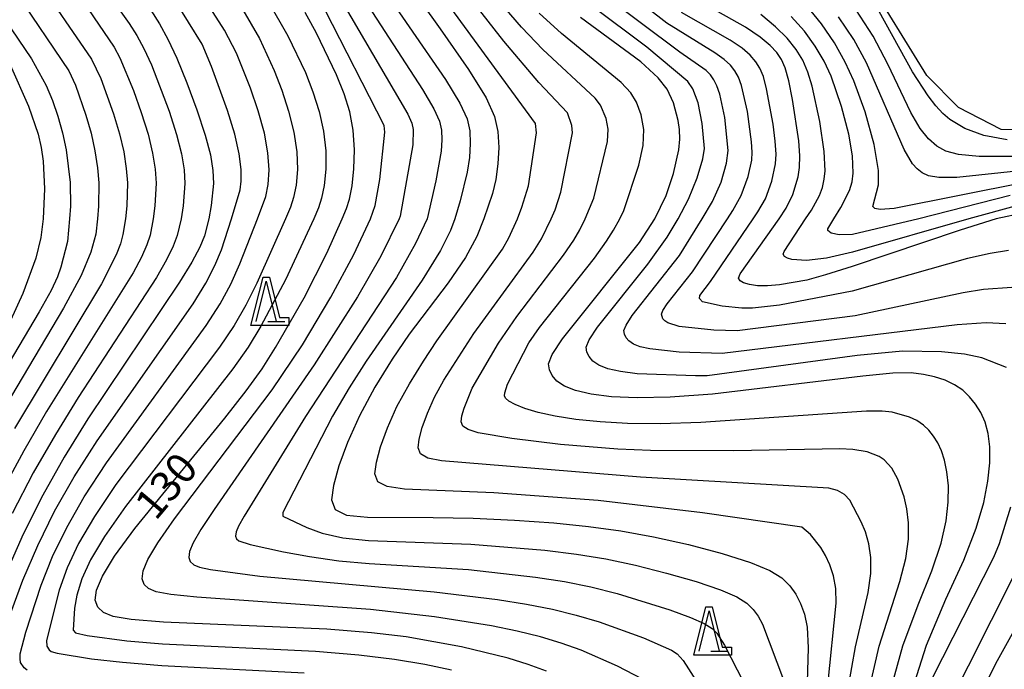
# Model space of a CAD drawing. Extents: x -4000 to -2000, y 97500 to 99000.
# Drawn here: x -3859 to -3737, y 98581 to 98662 of the extents above; entities that cross this region are included whole.
import ezdxf

# ---------------------------------------------------------------- set-up
doc = ezdxf.new("R2010")
doc.units = 0
for name, color, linetype in [('5105000', 4, 'Continuous'), ('6332000', 3, 'Continuous'), ('7101000', 4, 'Continuous'), ('7102000', 6, 'Continuous'), ('CLIP_BOX', 4, 'Continuous')]:
    doc.layers.add(name, color=color, linetype=linetype)
doc.styles.add('Dm_Anotation', font='romans.shx', dxfattribs={"bigfont": 'PSCDM.shx'})

# ---------------------------------------------------------------- blocks, each defined once
blk = doc.blocks.new('633200')
at = {"layer": '6332000'}
for points in [[(-0.5, -1), (0, 1), (0.5, -1)], [(0.08, -1), (0.92, -1)]]:
    blk.add_lwpolyline(points, dxfattribs=at)
at = {"layer": 'CLIP_BOX'}
blk.add_lwpolyline([(-0.156, 1.2), (0.156, 1.2), (0.656, -0.8), (1.12, -0.8), (1.12, -1.2), (-0.756, -1.2)], close=True, dxfattribs=at)

msp = doc.modelspace()

# ---------------------------------------------------------------- linework, layer by layer
at = {"layer": '5105000', "flags": 128}
msp.add_lwpolyline([(-3731.69, 98647.82), (-3737.62, 98647.89), (-3742.95, 98650.6), (-3746.84, 98654.57), (-3752.99, 98664.54), (-3756.8, 98673.22), (-3754.93, 98679.73), (-3750.4, 98683.97), (-3748.56, 98685.69), (-3741.77, 98688.13), (-3731.83, 98688.48)], dxfattribs=at)
at = {"layer": '7101000', "flags": 128}
for points in [[(-3819.86, 98678.01), (-3807.26, 98660.38), (-3803.75, 98655.31), (-3801.56, 98651.81), (-3800.49, 98649.48), (-3800.08, 98647.61), (-3799.98, 98645.65), (-3800.08, 98643.61), (-3800.36, 98641.66), (-3800.76, 98639.93), (-3801.83, 98636.8), (-3802.72, 98634.59), (-3804.11, 98632), (-3806.27, 98628.84), (-3811.08, 98622.48), (-3813.2, 98619.37), (-3815.35, 98615.89), (-3817.28, 98612.36), (-3818.77, 98609.06), (-3819.83, 98606.13), (-3820.48, 98603.72), (-3820.72, 98601.93), (-3820.28, 98600.72), (-3818.87, 98600.03), (-3816.25, 98599.76), (-3808.12, 98599.75), (-3803.14, 98599.64), (-3798.01, 98599.39), (-3793.15, 98599.06), (-3788.84, 98598.64), (-3784.85, 98598.1), (-3780.79, 98597.36), (-3776.45, 98596.38), (-3772.24, 98595.27), (-3768.74, 98594.17), (-3766.35, 98593.17), (-3764.85, 98592.24), (-3763.88, 98591.28), (-3763.13, 98590.24), (-3762.52, 98589.08), (-3762.05, 98587.75), (-3761.72, 98586.12), (-3761.59, 98583.56), (-3761.72, 98579.31)], [(-3734.75, 98637.53), (-3738.24, 98636.8), (-3742.72, 98635.4), (-3756.13, 98630.86), (-3759.44, 98629.83), (-3761.75, 98629.2), (-3765.16, 98628.61), (-3766.63, 98628.49), (-3767.89, 98628.5), (-3768.88, 98628.63), (-3769.59, 98628.85), (-3770.04, 98629.11), (-3770.21, 98629.44), (-3770.03, 98629.98), (-3765.2, 98636.8), (-3764.31, 98638.11), (-3763.49, 98639.83), (-3762.84, 98642.01), (-3762.65, 98643.18), (-3762.6, 98644.59), (-3762.73, 98646.47), (-3763.52, 98651.6), (-3764, 98653.92), (-3764.44, 98655.52), (-3764.9, 98656.57), (-3765.48, 98657.41), (-3766.3, 98658.3), (-3767.54, 98659.33), (-3769.37, 98660.56), (-3777.85, 98665.39)], [(-3862.18, 98662.79), (-3857.96, 98656.64), (-3856.14, 98653.32), (-3855.36, 98651.49), (-3854.68, 98649.54), (-3854.12, 98647.48), (-3853.68, 98645.34), (-3853.18, 98641.3), (-3853.14, 98638.37), (-3853.23, 98636.8), (-3853.51, 98633.98), (-3854.32, 98630.78), (-3854.75, 98629.58), (-3855.54, 98627.9), (-3857, 98625.25), (-3865.84, 98610.46)], [(-3843.17, 98662.69), (-3842.08, 98660.98), (-3841.05, 98659.1), (-3839.95, 98656.73), (-3838.7, 98653.66), (-3837.45, 98650.31), (-3836.42, 98647.19), (-3835.77, 98644.72), (-3835.46, 98642.78), (-3835.39, 98641.16), (-3835.66, 98638.43), (-3835.95, 98636.8), (-3836.49, 98634.68), (-3837.08, 98633.28), (-3838.07, 98631.41), (-3839.58, 98628.93), (-3850.97, 98611.98), (-3853.91, 98607.24), (-3856.57, 98602.53), (-3859.01, 98597.67), (-3861.25, 98592.58)], [(-3794.07, 98580.66), (-3796.32, 98581.5), (-3798.81, 98582.29), (-3804.62, 98583.71), (-3811.49, 98584.94), (-3815.79, 98585.45), (-3821.31, 98585.88), (-3841.58, 98586.76), (-3845.59, 98587.08), (-3847.84, 98587.47), (-3849.04, 98587.96), (-3849.75, 98588.6), (-3850.06, 98589.49), (-3849.89, 98590.73), (-3849.15, 98592.48), (-3847.65, 98594.95), (-3845.16, 98598.38), (-3833.98, 98612.08), (-3831.31, 98615.47), (-3829.36, 98618.19), (-3827.67, 98620.84), (-3824.12, 98627.01), (-3821.3, 98632.53), (-3819.41, 98636.8), (-3818.88, 98638.09), (-3818.51, 98639.25), (-3818.17, 98640.88), (-3817.95, 98642.98), (-3817.88, 98645.36), (-3818.05, 98647.78), (-3818.47, 98650.08), (-3819.16, 98652.32), (-3820.1, 98654.66), (-3822.59, 98659.84), (-3823.99, 98662.41)], [(-3728.28, 98644.53), (-3740.38, 98644.53), (-3742.92, 98644.76), (-3744.52, 98645.19), (-3745.63, 98645.82), (-3746.65, 98646.7), (-3747.7, 98648.02), (-3748.85, 98649.99), (-3751.68, 98656), (-3753.53, 98659.44), (-3755.69, 98662.75)], [(-3748.95, 98577.42), (-3746.91, 98583.89), (-3744.49, 98589.6), (-3742.28, 98594.46), (-3740.73, 98598.41), (-3739.79, 98601.6), (-3739.28, 98604.25), (-3739.05, 98606.53), (-3739.05, 98608.5), (-3739.26, 98610.17), (-3739.64, 98611.58), (-3740.17, 98612.77), (-3740.81, 98613.81), (-3741.55, 98614.72), (-3742.4, 98615.52), (-3743.41, 98616.21), (-3744.58, 98616.76), (-3745.89, 98617.19), (-3747.27, 98617.49), (-3748.79, 98617.67), (-3751.06, 98617.63), (-3754.8, 98617.28), (-3773.46, 98615.06), (-3778.7, 98614.67), (-3782.79, 98614.58), (-3785.98, 98614.73), (-3788.5, 98615.04), (-3790.44, 98615.48), (-3791.84, 98616.03), (-3792.79, 98616.67), (-3793.37, 98617.36), (-3793.7, 98618.06), (-3793.79, 98618.81), (-3793.37, 98619.96), (-3792.07, 98621.91), (-3782.53, 98633.86), (-3780.6, 98636.8), (-3779.22, 98639.7), (-3778.28, 98642.43), (-3777.64, 98645.36), (-3777.52, 98646.67), (-3777.54, 98647.86), (-3777.7, 98649), (-3778.3, 98651.17), (-3779.08, 98652.87), (-3780.18, 98654.29), (-3782.34, 98656.26), (-3789.84, 98661.77)]]:
    msp.add_lwpolyline(points, dxfattribs=at)
at = {"layer": '7102000', "flags": 128}
for points in [[(-3736.88, 98646.58), (-3739.8, 98647.15), (-3742.15, 98648.01), (-3744.02, 98649.12), (-3744.87, 98649.85), (-3745.74, 98650.8), (-3746.68, 98652.04), (-3748.62, 98655.05), (-3757.77, 98671.61), (-3758.35, 98673.34), (-3759.13, 98677.19), (-3759.75, 98683.7), (-3760.09, 98685.33), (-3760.81, 98686.91), (-3763.19, 98689.9), (-3763.24, 98690.05), (-3763.29, 98690.22), (-3763.2, 98690.43), (-3762.94, 98690.57), (-3762.21, 98690.71), (-3729.16, 98690.33)], [(-3759.16, 98578.93), (-3758.1, 98589.1), (-3758.16, 98590.94), (-3758.44, 98592.51), (-3758.88, 98593.85), (-3759.44, 98595.02), (-3760.03, 98596), (-3761.3, 98597.65), (-3762.38, 98598.52), (-3774.71, 98600.31), (-3787.64, 98601.83), (-3800.6, 98602.8), (-3811.67, 98603.26), (-3813.83, 98603.57), (-3815, 98604.18), (-3815.36, 98605.16), (-3815.17, 98606.6), (-3814.65, 98608.52), (-3813.8, 98610.86), (-3812.61, 98613.51), (-3811.06, 98616.34), (-3809.34, 98619.13), (-3807.65, 98621.67), (-3799.53, 98633.01), (-3798.71, 98634.44), (-3797.66, 98636.8), (-3797.1, 98638.23), (-3796.31, 98640.89), (-3795.31, 98647.45), (-3795.44, 98648.61), (-3813.04, 98672.72)], [(-3852.84, 98670.84), (-3845.83, 98661.01), (-3844.89, 98659.53), (-3844.02, 98657.94), (-3843.09, 98655.89), (-3840.89, 98650.15), (-3839.96, 98647.25), (-3839.35, 98644.84), (-3839.04, 98642.87), (-3838.95, 98641.19), (-3839.15, 98638.42), (-3839.41, 98636.8), (-3839.87, 98634.73), (-3840.37, 98633.42), (-3841.2, 98631.72), (-3842.46, 98629.52), (-3852.18, 98614.63), (-3855, 98610.05), (-3857.74, 98605.28), (-3860.37, 98600.23)], [(-3822.73, 98669.38), (-3811.27, 98649.76), (-3810.78, 98648.66), (-3810.61, 98647.89), (-3810.65, 98645.99), (-3812.21, 98637.12), (-3812.35, 98636.8), (-3814.63, 98632.18), (-3817.5, 98627.1), (-3822.89, 98618.66), (-3835.3, 98600.74), (-3836.94, 98598.25), (-3837.89, 98596.61), (-3838.34, 98595.54), (-3838.44, 98594.79), (-3838.26, 98594.26), (-3837.83, 98593.88), (-3837.11, 98593.57), (-3835.76, 98593.28), (-3829.61, 98592.48), (-3807.99, 98590.51), (-3800.15, 98589.57), (-3796.55, 98588.99), (-3793.33, 98588.36), (-3790.38, 98587.64), (-3787.52, 98586.79), (-3782, 98584.8), (-3778.56, 98583.29), (-3777.83, 98582.83), (-3777.1, 98581.99), (-3772.26, 98574.42)], [(-3736.31, 98628.29), (-3739.81, 98628.03), (-3742.36, 98627.61), (-3755.76, 98624.77), (-3770.38, 98622.9), (-3773.28, 98622.98), (-3777.59, 98623.45), (-3779, 98623.87), (-3779.37, 98624.13), (-3779.61, 98624.4), (-3779.77, 98624.98), (-3779.6, 98625.44), (-3779.09, 98626.23), (-3775.93, 98630.21), (-3771.6, 98636.8), (-3770.92, 98637.83), (-3769.89, 98639.69), (-3769.04, 98642.04), (-3768.58, 98644.06), (-3768.53, 98645.05), (-3768.61, 98646.35), (-3769.13, 98650.12), (-3769.84, 98653.35), (-3770.24, 98654.38), (-3770.68, 98655.17), (-3771.24, 98655.87), (-3772.02, 98656.58), (-3773.17, 98657.4), (-3779.11, 98661.08), (-3788.34, 98668.25)], [(-3815.6, 98667.21), (-3806.6, 98654.07), (-3804.8, 98651.13), (-3803.92, 98649.21), (-3803.59, 98647.7), (-3803.51, 98646.12), (-3803.61, 98644.39), (-3803.89, 98642.57), (-3804.76, 98639.04), (-3805.44, 98636.8), (-3805.96, 98635.35), (-3807.21, 98632.87), (-3809.48, 98629.19), (-3816.43, 98619.13), (-3818.54, 98615.81), (-3820.62, 98612.31), (-3826.79, 98600.34), (-3826.76, 98599.92), (-3823.78, 98598.48), (-3821.88, 98597.78), (-3819.35, 98597.2), (-3816.16, 98596.9), (-3803.43, 98596.45), (-3794.28, 98595.7), (-3790.34, 98595.21), (-3786.69, 98594.61), (-3783.03, 98593.83), (-3779.18, 98592.85), (-3775.49, 98591.78), (-3772.46, 98590.76), (-3770.42, 98589.88), (-3769.18, 98589.1), (-3768.4, 98588.33), (-3767.79, 98587.49), (-3767.24, 98586.5), (-3764.64, 98579.59)], [(-3756.61, 98578.55), (-3755.71, 98583.69), (-3754.14, 98590.44), (-3753.8, 98592.81), (-3753.79, 98594.79), (-3754.04, 98596.47), (-3754.48, 98597.94), (-3755, 98599.19), (-3756.42, 98601.9), (-3757.06, 98602.59), (-3757.93, 98603.08), (-3759.01, 98603.38), (-3782.39, 98604.73), (-3807.1, 98606.76), (-3808.8, 98607.11), (-3809.71, 98607.63), (-3810, 98608.39), (-3809.86, 98609.47), (-3809.47, 98610.92), (-3808.83, 98612.67), (-3807.94, 98614.66), (-3806.78, 98616.78), (-3803.08, 98622.58), (-3795.73, 98632.65), (-3794.69, 98634.3), (-3793.47, 98636.8), (-3792.98, 98637.93), (-3792.26, 98640.12), (-3790.85, 98647.45), (-3790.92, 98648.38), (-3791.47, 98649.93), (-3795.02, 98653.72), (-3799.36, 98658.82), (-3805.62, 98666.9)], [(-3852.84, 98665.65), (-3847.7, 98658.08), (-3847, 98656.77), (-3845.3, 98652.7), (-3844.34, 98649.99), (-3843.5, 98647.3), (-3842.93, 98644.96), (-3842.62, 98642.96), (-3842.51, 98641.22), (-3842.65, 98638.4), (-3842.86, 98636.8), (-3843.24, 98634.78), (-3843.65, 98633.56), (-3844.33, 98632.03), (-3845.34, 98630.11), (-3856.09, 98612.87), (-3858.9, 98608.03), (-3861.74, 98602.79)], [(-3857.51, 98666.81), (-3850.51, 98656.62), (-3849.37, 98654.21), (-3847.78, 98649.83), (-3847.04, 98647.36), (-3846.51, 98645.09), (-3846.2, 98643.05), (-3846.06, 98641.25), (-3846.15, 98638.39), (-3846.32, 98636.8), (-3846.62, 98634.84), (-3846.94, 98633.7), (-3847.46, 98632.34), (-3849.28, 98628.73), (-3860.06, 98610.78)], [(-3859.84, 98664.8), (-3853.32, 98655.17), (-3852.51, 98653.38), (-3851.22, 98649.67), (-3850.58, 98647.42), (-3850.1, 98645.21), (-3849.78, 98643.14), (-3849.62, 98641.27), (-3849.64, 98638.38), (-3849.78, 98636.8), (-3850, 98634.89), (-3850.59, 98632.64), (-3851.8, 98629.75), (-3853.98, 98625.69), (-3861.23, 98613.52)], [(-3858.49, 98580.81), (-3858.89, 98581.1), (-3859.31, 98581.76), (-3859.39, 98582.2), (-3859.36, 98582.81), (-3858.67, 98585.53), (-3856.78, 98591.35), (-3855.36, 98594.89), (-3853.6, 98598.51), (-3851.41, 98602.32), (-3848.64, 98606.54), (-3836.27, 98623.56), (-3834.57, 98626.24), (-3833.24, 98628.7), (-3832.1, 98631.23), (-3829.93, 98636.8), (-3828.9, 98639.57), (-3828.6, 98641.07), (-3828.48, 98642.87), (-3828.62, 98644.97), (-3829.07, 98647.43), (-3829.85, 98650.2), (-3830.8, 98652.99), (-3832.54, 98657.33), (-3834.01, 98660.19), (-3837.19, 98665.19)], [(-3737.05, 98623.78), (-3739.5, 98623.9), (-3743.11, 98623.66), (-3772.25, 98620.1), (-3777.6, 98620.26), (-3781.23, 98620.65), (-3782.43, 98620.92), (-3783.28, 98621.26), (-3783.85, 98621.64), (-3784.19, 98622.05), (-3784.39, 98622.47), (-3784.44, 98622.93), (-3784.19, 98623.61), (-3783.41, 98624.79), (-3777.57, 98632.23), (-3774.72, 98636.8), (-3773.44, 98638.94), (-3772.39, 98641.36), (-3771.71, 98643.68), (-3771.5, 98645.28), (-3771.93, 98649.37), (-3772.55, 98652.27), (-3772.9, 98653.28), (-3773.29, 98654.05), (-3773.7, 98654.65), (-3774.26, 98655.2), (-3777.52, 98657.48), (-3787.19, 98664.73)], [(-3860.53, 98587.93), (-3859.02, 98591.96), (-3857.18, 98596.28), (-3855.09, 98600.52), (-3852.66, 98604.78), (-3849.81, 98609.26), (-3837.92, 98626.25), (-3836.33, 98628.83), (-3835.2, 98630.99), (-3834.37, 98632.96), (-3833.15, 98636.8), (-3832.05, 98640.41), (-3831.93, 98641.47), (-3831.95, 98642.93), (-3832.19, 98644.86), (-3832.75, 98647.31), (-3833.64, 98650.24), (-3835.63, 98655.71), (-3836.8, 98658.46), (-3840.18, 98663.94)], [(-3828.59, 98663.76), (-3826.14, 98659.5), (-3823.98, 98654.93), (-3823.04, 98652.54), (-3822.26, 98650.12), (-3821.72, 98647.66), (-3821.46, 98645.23), (-3821.46, 98642.94), (-3821.65, 98640.94), (-3821.98, 98639.34), (-3822.36, 98638.16), (-3822.92, 98636.8), (-3826.45, 98629.23), (-3829.52, 98623.47), (-3831.09, 98620.88), (-3832.97, 98618.17), (-3846.32, 98601.1), (-3848.91, 98597.4), (-3850.64, 98594.49), (-3851.71, 98592.12), (-3852.32, 98590.11), (-3852.61, 98588.47), (-3852.81, 98585.76), (-3852.52, 98585.44), (-3851.05, 98585.09), (-3846.14, 98584.42), (-3841.69, 98584.08), (-3822.71, 98583.17), (-3817.34, 98582.71), (-3812.92, 98582.16), (-3809.17, 98581.53), (-3805.85, 98580.85)], [(-3816.72, 98664.07), (-3809.45, 98652.83), (-3808.03, 98650.44), (-3807.35, 98648.93), (-3807.1, 98647.8), (-3807.05, 98646.59), (-3807.14, 98645.18), (-3807.78, 98641.49), (-3808.87, 98636.8), (-3810.31, 98633.75), (-3812.68, 98629.53), (-3823.96, 98612.25), (-3831.58, 98599.9), (-3832.26, 98598.67), (-3832.56, 98597.94), (-3832.63, 98597.44), (-3832.51, 98597.09), (-3832.23, 98596.83), (-3830.84, 98596.38), (-3826.69, 98595.48), (-3823.46, 98594.88), (-3819.84, 98594.37), (-3816.07, 98594.04), (-3803.73, 98593.27), (-3795.41, 98592.35), (-3791.83, 98591.79), (-3788.54, 98591.12), (-3785.28, 98590.31), (-3778.75, 98588.29), (-3776.18, 98587.34), (-3774.49, 98586.58), (-3773.5, 98585.96), (-3772.91, 98585.38), (-3771.96, 98583.92), (-3768.05, 98576.23)], [(-3754.06, 98578.18), (-3752.78, 98583.76), (-3750.19, 98591.78), (-3749.45, 98594.67), (-3749.12, 98597.06), (-3749.12, 98599.06), (-3749.33, 98600.8), (-3749.68, 98602.29), (-3750.46, 98604.48), (-3751.22, 98605.87), (-3752.17, 98606.9), (-3752.78, 98607.31), (-3754.27, 98607.9), (-3756.04, 98608.19), (-3757.66, 98608.24), (-3770.82, 98608.02), (-3781.16, 98608.04), (-3785.21, 98608.21), (-3792.3, 98608.78), (-3798.36, 98609.52), (-3802.52, 98610.26), (-3803.76, 98610.65), (-3804.43, 98611.08), (-3804.64, 98611.62), (-3804.55, 98612.35), (-3804.28, 98613.31), (-3803.26, 98615.8), (-3800, 98621.36), (-3797.75, 98624.69), (-3791.93, 98632.29), (-3790.66, 98634.15), (-3789.91, 98635.43), (-3789.24, 98636.8), (-3788.2, 98639.36), (-3786.48, 98646.4), (-3786.42, 98647.9), (-3786.67, 98649.26), (-3787.34, 98650.91), (-3788, 98651.76), (-3794.53, 98657.8), (-3797.16, 98660.57), (-3800.05, 98663.95)], [(-3736.98, 98618.35), (-3740.05, 98619.54), (-3742.2, 98620), (-3745.02, 98620.31), (-3749.89, 98620.38), (-3755.49, 98619.84), (-3774.12, 98617.31), (-3775.56, 98617.3), (-3782.8, 98617.58), (-3784.86, 98617.84), (-3786.43, 98618.2), (-3787.56, 98618.64), (-3788.32, 98619.15), (-3788.78, 98619.7), (-3789.04, 98620.27), (-3789.12, 98620.87), (-3788.78, 98621.78), (-3787.74, 98623.35), (-3781.47, 98631.17), (-3779.07, 98634.52), (-3777.73, 98636.8), (-3776.42, 98639.22), (-3775.35, 98641.87), (-3774.67, 98644.24), (-3774.46, 98645.51), (-3774.73, 98648.63), (-3775.25, 98651.19), (-3775.89, 98652.94), (-3776.5, 98653.82), (-3781.59, 98658.11), (-3788.52, 98663.25)], [(-3734.7, 98641.29), (-3750.91, 98638.08), (-3752.65, 98637.94), (-3753.33, 98638.08), (-3753.58, 98638.31), (-3752.86, 98641.02), (-3752.84, 98642.8), (-3753.39, 98646.02), (-3754.51, 98650.08), (-3755.93, 98653.93), (-3756.98, 98656.24), (-3758.31, 98658.63), (-3759.94, 98660.97), (-3761.76, 98663.2)], [(-3831.76, 98662.74), (-3829.69, 98659.15), (-3827.86, 98655.19), (-3826.92, 98652.77), (-3826.06, 98650.16), (-3825.4, 98647.55), (-3825.04, 98645.1), (-3824.97, 98642.9), (-3825.13, 98640.99), (-3825.45, 98639.43), (-3825.84, 98638.23), (-3826.43, 98636.8), (-3830.02, 98628.8), (-3831.38, 98626.1), (-3832.83, 98623.56), (-3834.62, 98620.87), (-3847.48, 98603.82), (-3850.16, 98599.86), (-3852.12, 98596.5), (-3853.53, 98593.51), (-3854.55, 98590.73), (-3856.09, 98584.46), (-3856.06, 98583.76), (-3855.78, 98583.32), (-3855.51, 98583.12), (-3854.79, 98582.9), (-3850.53, 98582.21), (-3846.69, 98581.78), (-3841.81, 98581.39), (-3824.12, 98580.45)], [(-3782.15, 98579.69), (-3785.25, 98581.31), (-3789.76, 98583.26), (-3792.23, 98584.15), (-3794.82, 98584.93), (-3797.68, 98585.64), (-3800.87, 98586.3), (-3807.95, 98587.43), (-3815.88, 98588.31), (-3837.46, 98589.85), (-3840.68, 98590.18), (-3842.48, 98590.52), (-3843.43, 98590.92), (-3844, 98591.43), (-3844.25, 98592.14), (-3844.11, 98593.14), (-3843.52, 98594.54), (-3842.3, 98596.6), (-3840.23, 98599.56), (-3828.12, 98615.56), (-3824.35, 98621.17), (-3820.81, 98627.06), (-3817.98, 98632.35), (-3815.91, 98636.8), (-3815.3, 98638.44), (-3814.72, 98641.69), (-3814.1, 98647.55), (-3814.21, 98648.39), (-3821.51, 98662.69)], [(-3751.51, 98577.8), (-3749.84, 98583.82), (-3747.94, 98588.91), (-3746.23, 98593.12), (-3745.09, 98596.54), (-3744.46, 98599.33), (-3744.2, 98601.66), (-3744.19, 98603.67), (-3744.37, 98605.4), (-3744.67, 98606.85), (-3745.05, 98608.03), (-3745.5, 98609.01), (-3746.02, 98609.84), (-3746.6, 98610.57), (-3747.29, 98611.21), (-3748.09, 98611.76), (-3749.03, 98612.2), (-3751.18, 98612.79), (-3752.42, 98612.93), (-3754.36, 98612.93), (-3774.92, 98611.52), (-3779.93, 98611.36), (-3784, 98611.4), (-3787.41, 98611.59), (-3790.4, 98611.91), (-3792.98, 98612.31), (-3795.1, 98612.77), (-3796.75, 98613.27), (-3797.95, 98613.76), (-3798.73, 98614.19), (-3799.14, 98614.53), (-3799.28, 98614.85), (-3799.23, 98615.22), (-3798.89, 98616.29), (-3796.23, 98621.39), (-3794.91, 98623.3), (-3788.12, 98631.92), (-3786.61, 98634.01), (-3785.73, 98635.38), (-3784.96, 98636.8), (-3784.45, 98637.84), (-3782.58, 98643.47), (-3782.06, 98645.88), (-3781.98, 98647.88), (-3782.31, 98649.69), (-3782.89, 98651.27), (-3783.59, 98652.44), (-3784.79, 98653.72), (-3792.19, 98659.78), (-3794.96, 98662.32)], [(-3736.72, 98632.85), (-3738.98, 98632.5), (-3741.81, 98631.86), (-3756.14, 98627.82), (-3765.14, 98626.08), (-3768.5, 98625.7), (-3769.81, 98625.7), (-3772.27, 98625.96), (-3774.71, 98626.49), (-3775.08, 98626.89), (-3775.02, 98627.27), (-3773.71, 98629), (-3768.42, 98636.8), (-3767.82, 98637.67), (-3766.9, 98639.29), (-3766.09, 98641.46), (-3765.62, 98643.62), (-3765.56, 98644.82), (-3765.67, 98646.41), (-3765.94, 98648.53), (-3766.74, 98652.94), (-3767.14, 98654.44), (-3767.57, 98655.47), (-3768.08, 98656.29), (-3768.77, 98657.08), (-3769.78, 98657.96), (-3771.27, 98658.98), (-3777.31, 98662.38)], [(-3735.43, 98638.49), (-3741.64, 98636.8), (-3756.1, 98632.65), (-3759.33, 98631.92), (-3761.8, 98631.64), (-3763.6, 98631.75), (-3764.17, 98631.92), (-3764.53, 98632.14), (-3764.67, 98632.39), (-3764.58, 98632.76), (-3761.93, 98636.8), (-3761.19, 98637.88), (-3760.19, 98639.67), (-3759.82, 98640.67), (-3759.58, 98641.7), (-3759.47, 98642.75), (-3759.58, 98645.16), (-3760.15, 98648.87), (-3761.07, 98653.24), (-3761.61, 98654.99), (-3762.26, 98656.46), (-3763.09, 98657.81), (-3764.18, 98659.19), (-3765.62, 98660.62), (-3767.47, 98662.13)], [(-3736.52, 98639.7), (-3747.85, 98636.8), (-3756.09, 98634.86), (-3757.73, 98634.79), (-3758.75, 98635), (-3759.14, 98635.34), (-3759.13, 98635.54), (-3758.4, 98636.8), (-3757.53, 98638.19), (-3756.44, 98640.32), (-3756.13, 98641.39), (-3756, 98642.44), (-3756.07, 98644.62), (-3756.52, 98647.28), (-3757.44, 98650.72), (-3758.75, 98654.48), (-3759.61, 98656.35), (-3760.7, 98658.22), (-3762.06, 98660.08), (-3763.69, 98661.91)], [(-3730.26, 98643.3), (-3743.15, 98641.94), (-3745.37, 98641.91), (-3746.65, 98642.12), (-3747.43, 98642.5), (-3748.05, 98643), (-3748.62, 98643.63), (-3749.69, 98645.39), (-3754.34, 98656.13), (-3755.92, 98659.04), (-3757.81, 98661.86)], [(-3860.61, 98655.9), (-3858.32, 98650.78), (-3857.15, 98647.31), (-3856.77, 98645.63), (-3856.52, 98643.93), (-3856.35, 98640.52), (-3856.52, 98636.8), (-3856.82, 98634.49), (-3857.44, 98631.9), (-3859.03, 98627.54), (-3860.58, 98624.2)], [(-3747.4, 98577.4), (-3738.53, 98594.8), (-3737.84, 98596.51), (-3736.43, 98601.07)], [(-3744.54, 98575.65), (-3735.96, 98592.68)], [(-3735.23, 98525.1), (-3742.91, 98520.7), (-3745.81, 98519.53), (-3748.42, 98518.81), (-3749.86, 98518.74), (-3750.93, 98518.98), (-3751.22, 98519.18), (-3751.27, 98519.22), (-3751.49, 98519.74), (-3751.61, 98520.79), (-3751.65, 98522.52), (-3751.43, 98528.3), (-3751.04, 98530.89), (-3750.35, 98533.51), (-3746.65, 98543.78), (-3744.04, 98553.13), (-3743.8, 98554.58), (-3742.8, 98570.21), (-3742.45, 98572.41), (-3742.01, 98573.79), (-3741.2, 98575.76), (-3738.3, 98581.63), (-3733.53, 98590.2)]]:
    msp.add_lwpolyline(points, dxfattribs=at)

# ---------------------------------------------------------------- block references
at = {"layer": '6332000', "xscale": 2.5, "yscale": 2.5, "zscale": 2.5}
for p in [(-3828.84, 98626.54), (-3773.88, 98585.66)]:
    msp.add_blockref('633200', p, dxfattribs=at)

# ---------------------------------------------------------------- texts
at = {"layer": '7101000', "style": 'Dm_Anotation'}
msp.add_text('130', height=3.75, rotation=50, dxfattribs=at).set_placement((-3842.56, 98599.22))

doc.saveas('drawing.dxf')
